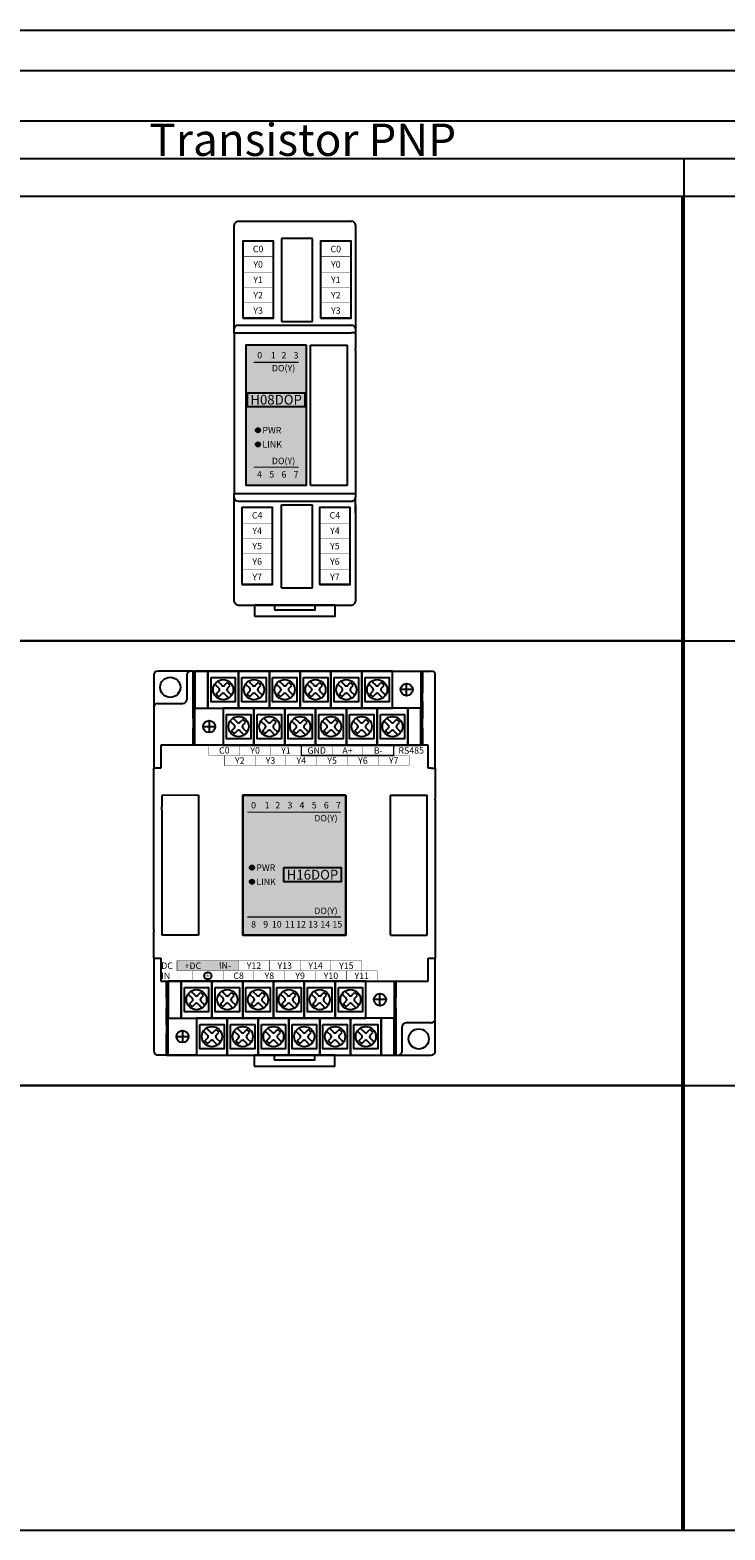
# Model space of a CAD drawing. Units: millimetres. Extents: x -19674 to 12771, y 1017 to 7467.
# Drawn here: x -18425 to -18253, y 4801 to 5172 of the extents above; entities that cross this region are included whole.
import ezdxf
from ezdxf.enums import TextEntityAlignment as Align

# ---------------------------------------------------------------- set-up
doc = ezdxf.new("R2010")
doc.units = ezdxf.units.MM
for name, color, linetype in [('卡扣', 10, 'Continuous'), ('型号填充', 2, 'Continuous'), ('外壳', 131, 'Continuous'), ('指示灯字', 250, 'Continuous'), ('端子字', 210, 'Continuous'), ('端子排', 160, 'Continuous'), ('端子线', 42, 'Continuous')]:
    doc.layers.add(name, color=color, linetype=linetype)
for name, color, linetype, true_color in [('型号字', 7, 'Continuous', 0x035b50), ('标签分栏', 7, 'Continuous', 0xffffff), ('标签填充', 7, 'Continuous', 0x035b50), ('标签字', 7, 'Continuous', 0xffffff), ('标签框', 7, 'Continuous', 0x035b50)]:
    doc.layers.add(name, color=color, linetype=linetype, true_color=true_color)
doc.styles.get("Standard").update_dxf_attribs({"font": 'arial.ttf', "height": 1.8})
doc.styles.add('样式 1', font='txt', dxfattribs={"height": 1.8})

# ---------------------------------------------------------------- blocks, each defined once
blk = doc.blocks.new('A$C6E5A0EF4')
at = {"layer": '端子排'}
for p, q in [((4.9, 15.1), (5.93, 14.08)), ((5.61, 15.81), (6.64, 14.79)), ((7.34, 14.79), (8.01, 15.45)), ((12.52, 15.1), (13.55, 14.08)), ((13.23, 15.81), (14.26, 14.79)), ((14.96, 14.79), (15.63, 15.45)), ((20.14, 15.1), (21.17, 14.08)), ((20.85, 15.81), (21.88, 14.79)), ((22.58, 14.79), (23.25, 15.45)), ((27.76, 15.1), (28.79, 14.08)), ((28.47, 15.81), (29.5, 14.79)), ((30.2, 14.79), (30.87, 15.45)), ((35.38, 15.1), (36.41, 14.08)), ((36.09, 15.81), (37.12, 14.79)), ((37.82, 14.79), (38.49, 15.45)), ((43, 15.1), (44.03, 14.08)), ((43.71, 15.81), (44.74, 14.79)), ((45.44, 14.79), (46.11, 15.45)), ((52.4, 12.22), (52.4, 15.22)), ((5.27, 12.71), (5.93, 13.37)), ((5.97, 12), (6.64, 12.66)), ((7.34, 12.66), (8.37, 11.64)), ((8.05, 14.08), (8.71, 14.74)), ((8.05, 13.37), (9.08, 12.35)), ((12.89, 12.71), (13.55, 13.37)), ((13.59, 12), (14.26, 12.66)), ((14.96, 12.66), (15.99, 11.64)), ((15.67, 14.08), (16.33, 14.74)), ((15.67, 13.37), (16.7, 12.35)), ((20.51, 12.71), (21.17, 13.37)), ((21.21, 12), (21.88, 12.66)), ((22.58, 12.66), (23.61, 11.64)), ((23.29, 14.08), (23.95, 14.74)), ((23.29, 13.37), (24.32, 12.35)), ((28.13, 12.71), (28.79, 13.37)), ((28.83, 12), (29.5, 12.66)), ((30.2, 12.66), (31.23, 11.64)), ((30.91, 14.08), (31.57, 14.74)), ((30.91, 13.37), (31.94, 12.35)), ((35.75, 12.71), (36.41, 13.37)), ((36.45, 12), (37.12, 12.66)), ((37.82, 12.66), (38.85, 11.64)), ((38.53, 14.08), (39.19, 14.74)), ((38.53, 13.37), (39.56, 12.35)), ((43.37, 12.71), (44.03, 13.37)), ((44.07, 12), (44.74, 12.66)), ((45.44, 12.66), (46.47, 11.64)), ((46.15, 14.08), (46.81, 14.74)), ((46.15, 13.37), (47.18, 12.35)), ((53.9, 13.72), (50.9, 13.72)), ((2, 4.58), (5, 4.58)), ((3.5, 6.08), (3.5, 3.08)), ((8.71, 5.95), (9.74, 4.93)), ((9.08, 3.56), (9.74, 4.22)), ((9.42, 6.66), (10.45, 5.64)), ((11.15, 5.64), (11.82, 6.3)), ((11.86, 4.93), (12.52, 5.59)), ((11.86, 4.22), (12.89, 3.2)), ((16.33, 5.95), (17.36, 4.93)), ((16.7, 3.56), (17.36, 4.22)), ((17.04, 6.66), (18.07, 5.64)), ((18.77, 5.64), (19.44, 6.3)), ((19.48, 4.93), (20.14, 5.59)), ((19.48, 4.22), (20.51, 3.2)), ((23.95, 5.95), (24.98, 4.93)), ((24.32, 3.56), (24.98, 4.22)), ((24.66, 6.66), (25.69, 5.64)), ((26.39, 5.64), (27.06, 6.3)), ((27.1, 4.93), (27.76, 5.59)), ((27.1, 4.22), (28.13, 3.2)), ((31.57, 5.95), (32.6, 4.93)), ((31.94, 3.56), (32.6, 4.22)), ((32.28, 6.66), (33.31, 5.64)), ((34.01, 5.64), (34.68, 6.3)), ((34.72, 4.93), (35.38, 5.59)), ((34.72, 4.22), (35.75, 3.2)), ((39.19, 5.95), (40.22, 4.93)), ((39.56, 3.56), (40.22, 4.22)), ((39.9, 6.66), (40.93, 5.64)), ((41.63, 5.64), (42.3, 6.3)), ((42.34, 4.93), (43, 5.59)), ((42.34, 4.22), (43.37, 3.2)), ((46.81, 5.95), (47.84, 4.93)), ((47.18, 3.56), (47.84, 4.22)), ((47.52, 6.66), (48.55, 5.64)), ((49.25, 5.64), (49.92, 6.3)), ((49.96, 4.93), (50.62, 5.59)), ((49.96, 4.22), (50.99, 3.2)), ((9.78, 2.85), (10.45, 3.51)), ((11.15, 3.51), (12.18, 2.49)), ((17.4, 2.85), (18.07, 3.51)), ((18.77, 3.51), (19.8, 2.49)), ((25.02, 2.85), (25.69, 3.51)), ((26.39, 3.51), (27.42, 2.49)), ((32.64, 2.85), (33.31, 3.51)), ((34.01, 3.51), (35.04, 2.49)), ((40.26, 2.85), (40.93, 3.51)), ((41.63, 3.51), (42.66, 2.49)), ((47.88, 2.85), (48.55, 3.51)), ((49.25, 3.51), (50.28, 2.49))]:
    blk.add_line(p, q, dxfattribs=at)
for points in [[(0, 9.15), (3.18, 9.15), (3.18, 18.3), (0, 18.3)], [(3.18, 9.15), (10.8, 9.15), (10.8, 18.3), (3.18, 18.3)], [(3.99, 16.73), (9.99, 16.73), (9.99, 10.73), (3.99, 10.73)], [(10.8, 9.15), (18.42, 9.15), (18.42, 18.3), (10.8, 18.3)], [(11.61, 16.73), (17.61, 16.73), (17.61, 10.73), (11.61, 10.73)], [(18.42, 9.15), (26.04, 9.15), (26.04, 18.3), (18.42, 18.3)], [(19.23, 16.73), (25.23, 16.73), (25.23, 10.73), (19.23, 10.73)], [(26.04, 9.15), (33.66, 9.15), (33.66, 18.3), (26.04, 18.3)], [(26.85, 16.73), (32.85, 16.73), (32.85, 10.73), (26.85, 10.73)], [(33.66, 9.15), (41.28, 9.15), (41.28, 18.3), (33.66, 18.3)], [(34.47, 16.73), (40.47, 16.73), (40.47, 10.73), (34.47, 10.73)], [(41.28, 9.15), (48.9, 9.15), (48.9, 18.3), (41.28, 18.3)], [(42.09, 16.73), (48.09, 16.73), (48.09, 10.73), (42.09, 10.73)], [(48.9, 18.3), (55.89, 18.3), (55.89, 9.15), (48.9, 9.15)], [(6.99, 0), (0, 0), (0, 9.15), (6.99, 9.15)], [(6.99, 0), (14.61, 0), (14.61, 9.15), (6.99, 9.15)], [(7.8, 7.58), (13.8, 7.58), (13.8, 1.58), (7.8, 1.58)], [(14.61, 0), (22.23, 0), (22.23, 9.15), (14.61, 9.15)], [(15.42, 7.58), (21.42, 7.58), (21.42, 1.58), (15.42, 1.58)], [(22.23, 0), (29.85, 0), (29.85, 9.15), (22.23, 9.15)], [(23.04, 7.58), (29.04, 7.58), (29.04, 1.58), (23.04, 1.58)], [(29.85, 0), (37.47, 0), (37.47, 9.15), (29.85, 9.15)], [(30.66, 7.58), (36.66, 7.58), (36.66, 1.58), (30.66, 1.58)], [(37.47, 0), (45.09, 0), (45.09, 9.15), (37.47, 9.15)], [(38.28, 7.58), (44.28, 7.58), (44.28, 1.58), (38.28, 1.58)], [(45.09, 0), (52.71, 0), (52.71, 9.15), (45.09, 9.15)], [(45.9, 7.58), (51.9, 7.58), (51.9, 1.58), (45.9, 1.58)], [(55.89, 9.15), (52.71, 9.15), (52.71, 0), (55.89, 0)]]:
    blk.add_lwpolyline(points, close=True, dxfattribs=at)
for centre, radius in [((6.99, 13.72), 2.5), ((14.61, 13.72), 2.5), ((22.23, 13.72), 2.5), ((29.85, 13.72), 2.5), ((37.47, 13.72), 2.5), ((45.09, 13.72), 2.5), ((52.4, 13.72), 1.5), ((3.5, 4.58), 1.5), ((10.8, 4.58), 2.5), ((18.42, 4.58), 2.5), ((26.04, 4.58), 2.5), ((33.66, 4.58), 2.5), ((41.28, 4.58), 2.5), ((48.9, 4.58), 2.5)]:
    blk.add_circle(centre, radius, dxfattribs=at)
for centre, radius, start, end in [((6.99, 13.72), 2, 30.5225, 59.4775), ((14.61, 13.72), 2, 30.5225, 59.4775), ((22.23, 13.72), 2, 30.5225, 59.4775), ((29.85, 13.72), 2, 30.5225, 59.4775), ((37.47, 13.72), 2, 30.5225, 59.4775), ((45.09, 13.72), 2, 30.5225, 59.4775), ((6.99, 13.72), 2, 210.5225, 239.4775), ((5.58, 13.72), 0.5, 315, 45), ((6.99, 15.14), 0.5, 225, 315), ((6.99, 12.31), 0.5, 45, 135), ((8.4, 13.72), 0.5, 135, 225), ((14.61, 13.72), 2, 210.5225, 239.4775), ((13.2, 13.72), 0.5, 315, 45), ((14.61, 15.14), 0.5, 225, 315), ((14.61, 12.31), 0.5, 45, 135), ((16.02, 13.72), 0.5, 135, 225), ((22.23, 13.72), 2, 210.5225, 239.4775), ((20.82, 13.72), 0.5, 315, 45), ((22.23, 15.14), 0.5, 225, 315), ((22.23, 12.31), 0.5, 45, 135), ((23.64, 13.72), 0.5, 135, 225), ((29.85, 13.72), 2, 210.5225, 239.4775), ((28.44, 13.72), 0.5, 315, 45), ((29.85, 15.14), 0.5, 225, 315), ((29.85, 12.31), 0.5, 45, 135), ((31.26, 13.72), 0.5, 135, 225), ((37.47, 13.72), 2, 210.5225, 239.4775), ((36.06, 13.72), 0.5, 315, 45), ((37.47, 15.14), 0.5, 225, 315), ((37.47, 12.31), 0.5, 45, 135), ((38.88, 13.72), 0.5, 135, 225), ((45.09, 13.72), 2, 210.5225, 239.4775), ((43.68, 13.72), 0.5, 315, 45), ((45.09, 15.14), 0.5, 225, 315), ((45.09, 12.31), 0.5, 45, 135), ((46.5, 13.72), 0.5, 135, 225), ((9.39, 4.58), 0.5, 315, 45), ((10.8, 5.99), 0.5, 225, 315), ((12.21, 4.58), 0.5, 135, 225), ((10.8, 4.58), 2, 30.5225, 59.4775), ((17.01, 4.58), 0.5, 315, 45), ((18.42, 5.99), 0.5, 225, 315), ((19.83, 4.58), 0.5, 135, 225), ((18.42, 4.58), 2, 30.5225, 59.4775), ((24.63, 4.58), 0.5, 315, 45), ((26.04, 5.99), 0.5, 225, 315), ((27.45, 4.58), 0.5, 135, 225), ((26.04, 4.58), 2, 30.5225, 59.4775), ((32.25, 4.58), 0.5, 315, 45), ((33.66, 5.99), 0.5, 225, 315), ((35.07, 4.58), 0.5, 135, 225), ((33.66, 4.58), 2, 30.5225, 59.4775), ((39.87, 4.58), 0.5, 315, 45), ((41.28, 5.99), 0.5, 225, 315), ((42.69, 4.58), 0.5, 135, 225), ((41.28, 4.58), 2, 30.5225, 59.4775), ((47.49, 4.58), 0.5, 315, 45), ((48.9, 5.99), 0.5, 225, 315), ((50.31, 4.58), 0.5, 135, 225), ((48.9, 4.58), 2, 30.5225, 59.4775), ((10.8, 4.58), 2, 210.5225, 239.4775), ((10.8, 3.16), 0.5, 45, 135), ((18.42, 4.58), 2, 210.5225, 239.4775), ((18.42, 3.16), 0.5, 45, 135), ((26.04, 4.58), 2, 210.5225, 239.4775), ((26.04, 3.16), 0.5, 45, 135), ((33.66, 4.58), 2, 210.5225, 239.4775), ((33.66, 3.16), 0.5, 45, 135), ((41.28, 4.58), 2, 210.5225, 239.4775), ((41.28, 3.16), 0.5, 45, 135), ((48.9, 4.58), 2, 210.5225, 239.4775), ((48.9, 3.16), 0.5, 45, 135)]:
    blk.add_arc(centre, radius, start, end, dxfattribs=at)
blk = doc.blocks.new('A$C29947024')
at = {"layer": '卡扣'}
for points in [[(0, 0), (20, 0), (20, 2.7), (0, 2.7)], [(5, 1.5), (15, 1.5), (15, 2.7), (5, 2.7)]]:
    blk.add_lwpolyline(points, close=True, dxfattribs=at)
blk = doc.blocks.new('er')
at = {"layer": '端子线'}
blk.add_hatch(color=256, dxfattribs=at).paths.add_polyline_path([(15.24, 2.5), (0, 2.5), (0, 0), (15.24, 0)])
at = {"layer": '端子字', "color": 7, "true_color": 0xffffff}
blk.add_text('+DC         IN-', height=1.6, rotation=0.5, dxfattribs=at).set_placement((7.62, 1.25), align=Align.MIDDLE_CENTER)
blk = doc.blocks.new('sdf')
at = {"layer": '端子字', "const_width": 0.1}
blk.add_lwpolyline([(2.9, 1.25, 1), (4.72, 1.25, 1), (2.9, 1.25, 0.689779)], format="xyb", dxfattribs=at)
for points in [[(3.22, 1.25), (4.4, 1.25)], [(3.41, 0.96), (4.19, 0.96)], [(3.64, 0.67), (4.02, 0.67)], [(3.81, 1.93), (3.81, 1.25)]]:
    blk.add_lwpolyline(points, dxfattribs=at)
at = {"layer": '端子字'}
blk.add_circle((3.81, 1.25), 0.912, dxfattribs=at)

msp = doc.modelspace()

# ---------------------------------------------------------------- hatches: boundary and pattern name
at = {"layer": '型号填充'}
for points in [[(-18370.704, 5082.326), (-18356.528, 5082.326), (-18356.528, 5078.826), (-18370.704, 5078.826)], [(-18361.706, 4964.811), (-18347.529, 4964.811), (-18347.529, 4961.311), (-18361.706, 4961.311)]]:
    msp.add_hatch(color=256, dxfattribs=at).paths.add_polyline_path(points)
at = {"layer": '指示灯字'}
h = msp.add_hatch(color=256, dxfattribs=at)
edge = h.paths.add_edge_path()
edge.add_arc((-18368.112, 5073.041), 0.539, 0, 360)
h = msp.add_hatch(color=256, dxfattribs=at)
edge = h.paths.add_edge_path()
edge.add_arc((-18368.112, 5069.541), 0.539, 0, 360)
h = msp.add_hatch(color=256, dxfattribs=at)
edge = h.paths.add_edge_path()
edge.add_arc((-18369.618, 4964.811), 0.539, 0, 360)
h = msp.add_hatch(color=256, dxfattribs=at)
edge = h.paths.add_edge_path()
edge.add_arc((-18369.618, 4961.311), 0.539, 0, 360)
at = {"layer": '标签填充'}
for points in [[(-18356.116, 5094.089), (-18371.116, 5094.089), (-18371.116, 5059.419), (-18356.116, 5059.419)], [(-18346.368, 4982.759), (-18371.868, 4982.759), (-18371.868, 4948.089), (-18346.368, 4948.089)]]:
    msp.add_hatch(color=256, dxfattribs=at).paths.add_polyline_path(points)

# ---------------------------------------------------------------- linework, layer by layer
for p, q in [((-19402.483, 5172.062), (-16933.771, 5172.062)), ((-19021.996, 5162.062), (-16933.771, 5162.062)), ((-19382.452, 5149.582), (-16933.771, 5149.582)), ((-18641.996, 5140.256), (-16933.771, 5140.256)), ((-18262.588, 5130.929), (-18262.588, 5140.256)), ((-19022.588, 5130.929), (-16933.771, 5130.929)), ((-18263.18, 5130.929), (-18263.18, 5020.929)), ((-18263.18, 5130.929), (-18263.18, 5020.929)), ((-18262.588, 5020.929), (-18262.588, 5130.929)), ((-18262.588, 5020.929), (-18452.588, 5020.929)), ((-18452.588, 5020.929), (-18072.588, 5020.929)), ((-18263.18, 5020.929), (-18263.18, 4910.929)), ((-18263.18, 5020.929), (-18263.18, 4910.929)), ((-18262.588, 4910.929), (-18262.588, 5020.929)), ((-18262.588, 4910.929), (-18452.588, 4910.929)), ((-18452.588, 4910.929), (-18073.18, 4910.929)), ((-18263.18, 4910.929), (-18263.18, 4800.929)), ((-18263.18, 4910.929), (-18263.18, 4800.929)), ((-18262.588, 4800.929), (-18262.588, 4910.929)), ((-18452.588, 4800.929), (-18072.588, 4800.929))]:
    msp.add_line(p, q)
at = {"layer": '外壳'}
for p, q in [((-18373.982, 5123.017), (-18373.982, 5123.759)), ((-18373.982, 5120.327), (-18373.982, 5123.017)), ((-18372.982, 5124.759), (-18344.982, 5124.759)), ((-18343.982, 5123.759), (-18343.982, 5123.017)), ((-18343.982, 5123.017), (-18343.982, 5120.327)), ((-18373.982, 5099.959), (-18373.982, 5120.327)), ((-18362.299, 5120.459), (-18362.299, 5099.959)), ((-18354.582, 5120.459), (-18362.299, 5120.459)), ((-18362.299, 5120.459), (-18362.299, 5120.459)), ((-18354.582, 5099.959), (-18354.582, 5120.459)), ((-18354.582, 5120.459), (-18354.582, 5120.459)), ((-18343.982, 5120.327), (-18343.982, 5099.959)), ((-18373.982, 5098.088), (-18373.982, 5099.959)), ((-18362.299, 5099.959), (-18354.582, 5099.959)), ((-18362.299, 5099.959), (-18354.582, 5099.959)), ((-18343.982, 5099.959), (-18343.982, 5098.088)), ((-18373.982, 5097.159), (-18373.982, 5098.088)), ((-18373.982, 5097.159), (-18373.982, 5057.358)), ((-18373.982, 5097.159), (-18372.982, 5097.159)), ((-18372.982, 5099.023), (-18344.982, 5099.023)), ((-18372.982, 5097.159), (-18344.982, 5097.159)), ((-18343.982, 5097.159), (-18344.982, 5097.159)), ((-18343.982, 5098.088), (-18343.982, 5097.159)), ((-18343.982, 5097.159), (-18343.982, 5093.198)), ((-18371.116, 5094.089), (-18371.116, 5059.419)), ((-18356.116, 5094.089), (-18371.116, 5094.089)), ((-18356.116, 5059.419), (-18356.116, 5094.089)), ((-18355.082, 5059.419), (-18355.082, 5094.089)), ((-18355.082, 5094.089), (-18345.982, 5094.089)), ((-18345.982, 5059.419), (-18345.982, 5094.089)), ((-18345.982, 5092.735), (-18345.982, 5092.869)), ((-18343.982, 5092.869), (-18343.982, 5093.198)), ((-18343.982, 5092.869), (-18343.982, 5092.735)), ((-18343.982, 5092.735), (-18343.982, 5090.149)), ((-18343.982, 5090.149), (-18343.982, 5089.283)), ((-18343.982, 5089.283), (-18343.982, 5063.183)), ((-18343.982, 5063.183), (-18343.982, 5062.317)), ((-18343.982, 5062.317), (-18343.982, 5059.553)), ((-18371.116, 5059.419), (-18356.116, 5059.419)), ((-18355.082, 5059.419), (-18345.982, 5059.419)), ((-18343.982, 5059.553), (-18343.982, 5059.419)), ((-18343.982, 5059.419), (-18343.982, 5057.358)), ((-18373.982, 5057.358), (-18372.982, 5057.358)), ((-18373.982, 5056.429), (-18373.982, 5057.358)), ((-18373.982, 5054.558), (-18373.982, 5056.429)), ((-18372.982, 5057.358), (-18344.982, 5057.358)), ((-18372.982, 5055.494), (-18344.982, 5055.494)), ((-18344.982, 5057.358), (-18343.982, 5057.358)), ((-18343.982, 5057.358), (-18343.982, 5056.429)), ((-18343.982, 5052.558), (-18343.982, 5056.429)), ((-18373.982, 5034.19), (-18373.982, 5054.558)), ((-18362.299, 5054.558), (-18354.582, 5054.558)), ((-18362.299, 5034.058), (-18362.299, 5054.558)), ((-18354.582, 5034.058), (-18354.582, 5054.558)), ((-18343.982, 5054.558), (-18343.982, 5034.19)), ((-18373.982, 5031.5), (-18373.982, 5034.19)), ((-18362.299, 5034.058), (-18354.582, 5034.058)), ((-18354.582, 5034.058), (-18354.582, 5034.058)), ((-18354.582, 5034.058), (-18354.582, 5034.058)), ((-18343.982, 5034.19), (-18343.982, 5031.5)), ((-18373.982, 5030.759), (-18373.982, 5031.5)), ((-18372.982, 5029.759), (-18344.982, 5029.759)), ((-18343.982, 5031.5), (-18343.982, 5030.759)), ((-18393.917, 5012.429), (-18393.917, 5001.7)), ((-18384.117, 5013.429), (-18392.917, 5013.429)), ((-18385.717, 5012.429), (-18385.717, 5006.429)), ((-18384.117, 5001.7), (-18384.117, 5013.429)), ((-18384.117, 5013.429), (-18327.417, 5013.429)), ((-18327.417, 5013.429), (-18325.217, 5013.429)), ((-18327.417, 5013.429), (-18327.417, 5008.096)), ((-18324.217, 5001.7), (-18324.217, 5012.429)), ((-18327.417, 5007.479), (-18327.417, 5008.096)), ((-18327.417, 5005.979), (-18327.417, 5007.479)), ((-18392.917, 5005.429), (-18386.717, 5005.429)), ((-18327.417, 5005.979), (-18327.417, 5005.362)), ((-18327.417, 5005.362), (-18327.417, 5001.7)), ((-18393.917, 5001.7), (-18393.917, 4999.284)), ((-18393.917, 4999.284), (-18393.917, 4991.442)), ((-18384.117, 5001.7), (-18384.117, 4999.284)), ((-18384.117, 4995.129), (-18384.117, 4999.284)), ((-18327.417, 4999.284), (-18327.417, 5001.7)), ((-18327.417, 4999.284), (-18327.417, 4995.129)), ((-18324.217, 4999.284), (-18324.217, 5001.7)), ((-18324.217, 4991.442), (-18324.217, 4999.284)), ((-18392.117, 4995.129), (-18392.117, 4989.429)), ((-18326.017, 4995.129), (-18392.117, 4995.129)), ((-18326.017, 4989.429), (-18326.017, 4995.129)), ((-18393.917, 4991.442), (-18393.917, 4990.46)), ((-18393.917, 4990.46), (-18393.917, 4989.759)), ((-18393.917, 4989.759), (-18393.917, 4989.429)), ((-18392.117, 4989.429), (-18393.917, 4989.429)), ((-18393.917, 4982.769), (-18393.917, 4989.429)), ((-18325.217, 4989.429), (-18326.017, 4989.429)), ((-18325.217, 4989.429), (-18324.217, 4989.429)), ((-18324.217, 4990.46), (-18324.217, 4991.442)), ((-18324.217, 4989.759), (-18324.217, 4990.46)), ((-18324.217, 4989.429), (-18324.217, 4989.759)), ((-18324.217, 4989.429), (-18324.217, 4981.869)), ((-18393.917, 4982.635), (-18393.917, 4982.769)), ((-18393.917, 4979.871), (-18393.917, 4982.635)), ((-18382.817, 4982.769), (-18391.917, 4982.635)), ((-18391.917, 4982.635), (-18391.917, 4979.871)), ((-18382.817, 4982.769), (-18382.817, 4948.099)), ((-18371.867, 4982.759), (-18346.367, 4982.759)), ((-18371.867, 4948.089), (-18371.867, 4982.759)), ((-18346.367, 4982.759), (-18346.367, 4948.089)), ((-18335.317, 4948.089), (-18335.317, 4982.76)), ((-18335.317, 4982.76), (-18326.217, 4982.76)), ((-18326.217, 4948.089), (-18326.217, 4982.76)), ((-18324.217, 4981.539), (-18324.217, 4981.869)), ((-18324.217, 4981.539), (-18324.217, 4981.405)), ((-18324.217, 4981.405), (-18324.217, 4978.82)), ((-18393.917, 4979.005), (-18393.917, 4979.871)), ((-18393.917, 4952.905), (-18393.917, 4979.005)), ((-18391.917, 4979.005), (-18391.917, 4979.871)), ((-18391.917, 4979.005), (-18391.917, 4952.905)), ((-18324.217, 4978.82), (-18324.217, 4977.954)), ((-18324.217, 4977.954), (-18324.217, 4951.854)), ((-18393.917, 4952.038), (-18393.917, 4952.905)), ((-18393.917, 4949.453), (-18393.917, 4952.038)), ((-18391.917, 4952.905), (-18391.917, 4952.038)), ((-18391.917, 4952.038), (-18391.917, 4948.099)), ((-18324.217, 4951.854), (-18324.217, 4950.987)), ((-18324.217, 4950.987), (-18324.217, 4948.223)), ((-18393.917, 4949.319), (-18393.917, 4949.453)), ((-18393.917, 4949.319), (-18393.917, 4948.99)), ((-18393.917, 4942.429), (-18393.917, 4948.99)), ((-18391.917, 4949.453), (-18391.917, 4949.319)), ((-18382.817, 4948.099), (-18391.917, 4948.099)), ((-18346.367, 4948.089), (-18371.867, 4948.089)), ((-18335.317, 4948.089), (-18326.217, 4948.089)), ((-18326.217, 4948.089), (-18326.217, 4948.223)), ((-18324.217, 4948.223), (-18324.217, 4948.089)), ((-18324.217, 4948.089), (-18324.217, 4942.429)), ((-18393.917, 4942.429), (-18392.117, 4942.429)), ((-18393.917, 4942.429), (-18393.917, 4942.099)), ((-18393.917, 4942.099), (-18393.917, 4941.398)), ((-18393.917, 4941.398), (-18393.917, 4940.416)), ((-18393.917, 4940.416), (-18393.917, 4932.574)), ((-18392.117, 4942.429), (-18392.117, 4936.729)), ((-18326.017, 4942.429), (-18324.217, 4942.429)), ((-18326.017, 4936.729), (-18326.017, 4942.429)), ((-18324.217, 4942.099), (-18324.217, 4942.429)), ((-18324.217, 4941.398), (-18324.217, 4942.099)), ((-18324.217, 4940.416), (-18324.217, 4941.398)), ((-18324.217, 4932.574), (-18324.217, 4940.416)), ((-18392.117, 4936.729), (-18326.017, 4936.729)), ((-18390.717, 4932.574), (-18390.717, 4936.729)), ((-18334.017, 4936.729), (-18334.017, 4932.574)), ((-18393.917, 4932.574), (-18393.917, 4930.158)), ((-18390.717, 4932.574), (-18390.717, 4930.158)), ((-18334.017, 4930.159), (-18334.017, 4932.574)), ((-18324.217, 4930.159), (-18324.217, 4932.574)), ((-18393.917, 4930.158), (-18393.917, 4919.429)), ((-18390.717, 4926.496), (-18390.717, 4930.158)), ((-18334.017, 4930.159), (-18334.017, 4918.429)), ((-18324.217, 4919.429), (-18324.217, 4930.159)), ((-18390.717, 4925.879), (-18390.717, 4926.496)), ((-18390.717, 4925.879), (-18390.717, 4924.379)), ((-18332.417, 4919.429), (-18332.417, 4925.429)), ((-18325.217, 4926.429), (-18331.417, 4926.429)), ((-18390.717, 4924.379), (-18390.717, 4923.762)), ((-18390.717, 4918.429), (-18390.717, 4923.762)), ((-18390.717, 4918.429), (-18392.917, 4918.429)), ((-18390.717, 4918.429), (-18334.017, 4918.429)), ((-18334.017, 4918.429), (-18325.217, 4918.429))]:
    msp.add_line(p, q, dxfattribs=at)
for centre in [(-18389.817, 5009.429), (-18328.317, 4922.429)]:
    msp.add_circle(centre, 2.5, dxfattribs=at)
for centre, start, end in [((-18372.982, 5123.759), 90, 180), ((-18344.982, 5123.759), 0, 90), ((-18372.982, 5030.759), 180, 270), ((-18344.982, 5030.759), 270, 0), ((-18392.917, 5012.429), 90, 180), ((-18384.717, 5012.429), 90, 180), ((-18325.217, 5012.429), 0, 90), ((-18392.917, 5004.429), 90, 180), ((-18386.717, 5006.429), 270, 0), ((-18331.417, 4925.429), 90, 180), ((-18325.217, 4927.429), 270, 0), ((-18392.917, 4919.429), 180, 270), ((-18333.417, 4919.429), 270, 0), ((-18325.217, 4919.429), 270, 0)]:
    msp.add_arc(centre, 1, start, end, dxfattribs=at)
for centre, major_axis, start_param, end_param in [((-18372.982, 5098.088), (-1, 0), 4.712389, 6.2831853), ((-18344.982, 5098.088), (1, 0), 0, 1.5707963), ((-18372.982, 5056.429), (-1, 0), 0, 1.5707963), ((-18344.982, 5056.429), (-1, 0), 1.5707963, 3.1415927)]:
    msp.add_ellipse(centre, major_axis=major_axis, ratio=0.9354234, start_param=start_param, end_param=end_param, dxfattribs=at)
at = {"layer": '指示灯字'}
for centre in [(-18368.112, 5073.041), (-18368.112, 5069.541), (-18369.618, 4964.811), (-18369.618, 4961.311)]:
    msp.add_circle(centre, 0.539, dxfattribs=at)
at = {"layer": '标签分栏', "const_width": 0.3}
for points in [[(-18369.2, 5089.861), (-18358.024, 5089.861)], [(-18369.2, 5063.907), (-18358.024, 5063.907)], [(-18370.706, 4978.531), (-18347.529, 4978.531)], [(-18370.706, 4952.577), (-18347.529, 4952.577)]]:
    msp.add_lwpolyline(points, dxfattribs=at)
at = {"layer": '标签框'}
for points in [[(-18356.116, 5094.089), (-18371.116, 5094.089), (-18371.116, 5059.419), (-18356.116, 5059.419)], [(-18370.704, 5082.326), (-18356.528, 5082.326), (-18356.528, 5078.826), (-18370.704, 5078.826)], [(-18346.368, 4982.759), (-18371.868, 4982.759), (-18371.868, 4948.089), (-18346.368, 4948.089)], [(-18361.706, 4964.811), (-18347.529, 4964.811), (-18347.529, 4961.311), (-18361.706, 4961.311)]]:
    msp.add_lwpolyline(points, close=True, dxfattribs=at)
at = {"layer": '端子线'}
for p, q in [((-18371.887, 5119.784), (-18371.887, 5100.734)), ((-18352.66, 5119.784), (-18352.66, 5100.734)), ((-18372.116, 5053.883), (-18372.116, 5034.833)), ((-18352.888, 5053.883), (-18352.888, 5034.833))]:
    msp.add_line(p, q, dxfattribs=at)
at = {"layer": '端子线', "const_width": 0.1}
for points in [[(-18371.887, 5100.734), (-18364.267, 5100.734), (-18364.267, 5119.784), (-18371.887, 5119.784)], [(-18352.66, 5100.734), (-18345.04, 5100.734), (-18345.04, 5119.784), (-18352.66, 5119.784)], [(-18372.116, 5034.833), (-18364.496, 5034.833), (-18364.496, 5053.883), (-18372.116, 5053.883)], [(-18352.888, 5034.833), (-18345.268, 5034.833), (-18345.268, 5053.883), (-18352.888, 5053.883)]]:
    msp.add_lwpolyline(points, close=True, dxfattribs=at)
at = {"layer": '端子线'}
for points in [[(-18371.887, 5100.734), (-18364.267, 5100.734), (-18364.267, 5119.784), (-18371.887, 5119.784)], [(-18352.66, 5100.734), (-18345.04, 5100.734), (-18345.04, 5119.784), (-18352.66, 5119.784)], [(-18371.887, 5100.734), (-18364.267, 5100.734), (-18364.267, 5100.734), (-18371.887, 5100.734)], [(-18352.66, 5100.734), (-18345.04, 5100.734), (-18345.04, 5100.734), (-18352.66, 5100.734)], [(-18372.116, 5034.833), (-18364.496, 5034.833), (-18364.496, 5053.883), (-18372.116, 5053.883)], [(-18352.888, 5034.833), (-18345.268, 5034.833), (-18345.268, 5053.883), (-18352.888, 5053.883)], [(-18372.116, 5034.833), (-18364.496, 5034.833), (-18364.496, 5034.833), (-18372.116, 5034.833)], [(-18352.888, 5034.833), (-18345.268, 5034.833), (-18345.268, 5034.833), (-18352.888, 5034.833)]]:
    msp.add_lwpolyline(points, close=True, dxfattribs=at)
for points, const_width in [([(-18364.267, 5115.974), (-18371.887, 5115.974)], 0.1), ([(-18345.04, 5115.974), (-18352.66, 5115.974)], 0.1), ([(-18371.887, 5112.164), (-18364.267, 5112.164)], 0.1), ([(-18352.66, 5112.164), (-18345.04, 5112.164)], 0.1), ([(-18364.267, 5108.354), (-18371.887, 5108.354)], 0.1), ([(-18345.04, 5108.354), (-18352.66, 5108.354)], 0.1), ([(-18371.887, 5104.544), (-18364.267, 5104.544)], 0.1), ([(-18352.66, 5104.544), (-18345.04, 5104.544)], 0.1), ([(-18364.496, 5050.073), (-18372.116, 5050.073)], 0.1), ([(-18345.268, 5050.073), (-18352.888, 5050.073)], 0.1), ([(-18372.116, 5046.263), (-18364.496, 5046.263)], 0.1), ([(-18352.888, 5046.263), (-18345.268, 5046.263)], 0.1), ([(-18364.496, 5042.453), (-18372.116, 5042.453)], 0.1), ([(-18345.268, 5042.453), (-18352.888, 5042.453)], 0.1), ([(-18372.116, 5038.643), (-18364.496, 5038.643)], 0.1), ([(-18352.888, 5038.643), (-18345.268, 5038.643)], 0.1), ([(-18380.247, 4995.055), (-18380.247, 4992.555)], 0.1), ([(-18380.247, 4992.555), (-18330.717, 4992.555)], 0.1), ([(-18376.437, 4992.555), (-18376.437, 4990.055)], 0.1), ([(-18372.627, 4995.055), (-18372.627, 4992.555)], 0.1), ([(-18368.817, 4992.555), (-18368.817, 4990.055)], 0.1), ([(-18365.007, 4995.055), (-18365.007, 4992.555)], 0.1), ([(-18361.197, 4992.555), (-18361.197, 4990.055)], 0.1), ([(-18357.387, 4995.055), (-18357.387, 4992.555), (-18334.527, 4992.555), (-18334.527, 4995.055)], 0.4), ([(-18357.387, 4995.055), (-18357.387, 4992.555)], 0.1), ([(-18353.577, 4992.555), (-18353.577, 4990.055)], 0.1), ([(-18349.767, 4995.055), (-18349.767, 4992.555)], 0.1), ([(-18345.957, 4992.555), (-18345.957, 4990.055)], 0.1), ([(-18342.147, 4995.055), (-18342.147, 4992.555)], 0.1), ([(-18338.337, 4992.555), (-18338.337, 4990.055)], 0.1), ([(-18334.527, 4995.055), (-18334.527, 4992.555)], 0.1), ([(-18330.717, 4992.555), (-18330.717, 4990.055)], 0.1), ([(-18330.717, 4990.055), (-18376.437, 4990.055)], 0.1), ([(-18388.158, 4939.306), (-18388.158, 4941.806)], 0.1), ([(-18388.158, 4941.806), (-18342.438, 4941.806)], 0.1), ([(-18372.918, 4939.306), (-18372.918, 4941.806)], 0.1), ([(-18365.298, 4939.306), (-18365.298, 4941.806)], 0.1), ([(-18357.678, 4939.306), (-18357.678, 4941.806)], 0.1), ([(-18350.058, 4939.306), (-18350.058, 4941.806)], 0.1), ([(-18342.438, 4939.306), (-18342.438, 4941.806)], 0.1), ([(-18388.158, 4939.306), (-18338.628, 4939.305)], 0.1), ([(-18384.348, 4936.806), (-18384.348, 4939.306)], 0.1), ([(-18376.728, 4936.806), (-18376.728, 4939.306)], 0.1), ([(-18369.108, 4936.806), (-18369.108, 4939.306)], 0.1), ([(-18361.488, 4936.806), (-18361.488, 4939.306)], 0.1), ([(-18353.868, 4936.806), (-18353.868, 4939.306)], 0.1), ([(-18346.248, 4936.806), (-18346.248, 4939.306)], 0.1), ([(-18338.628, 4936.806), (-18338.628, 4939.306)], 0.1)]:
    msp.add_lwpolyline(points, dxfattribs=dict(at, const_width=const_width))

# ---------------------------------------------------------------- block references
at = {"layer": '卡扣'}
for p in [(-18368.982, 5027.059), (-18369.067, 4915.729)]:
    msp.add_blockref('A$C29947024', p, dxfattribs=at)
at = {"layer": '端子字'}
msp.add_blockref('sdf', (-18384.348, 4936.806), dxfattribs=at)
at = {"layer": '端子排'}
for p in [(-18383.712, 4995.129), (-18390.312, 4918.429)]:
    msp.add_blockref('A$C6E5A0EF4', p, dxfattribs=at)
at = {"layer": '端子线'}
msp.add_blockref('er', (-18388.158, 4939.306), dxfattribs=at)

# ---------------------------------------------------------------- texts
at = {"insert": (-18357.022, 5144.917), "char_height": 8, "attachment_point": 5, "style": '样式 1'}
msp.add_mtext_dynamic_manual_height_columns('Transistor PNP', width=189.95826, gutter_width=9, heights=[7.818], dxfattribs=at)
at = {"layer": '型号字', "char_height": 2.4, "attachment_point": 5}
for s, insert in [('{\\fArial|b1|i0|c134|p34;H08DOP}', (-18363.616, 5080.584)), ('{\\fArial|b1|i0|c134|p34;H16DOP}', (-18354.618, 4963.07))]:
    msp.add_mtext_dynamic_manual_height_columns(s, width=13.17659, gutter_width=12.5, heights=[0], dxfattribs=dict(at, insert=insert))
at = {"layer": '指示灯字', "char_height": 1.6, "attachment_point": 1}
for s, insert in [('\\pi0.5666;0', (-18369.2, 5092.391)), ('\\pi0.79361;1', (-18366.2, 5092.391)), ('\\pi0.55842;2', (-18363.2, 5092.391)), ('\\pi0.56442;3', (-18360.2, 5092.391)), ('\\pi0.53495;4', (-18369.2, 5062.921)), ('\\pi0.55787;5', (-18366.2, 5062.921)), ('\\pi0.56005;6', (-18363.2, 5062.921)), ('\\pi0.57042;7', (-18360.2, 5062.921)), ('\\pi0.5666;0', (-18370.706, 4981.061)), ('\\pi0.79361;1', (-18367.706, 4981.061)), ('\\pi0.55842;2', (-18364.706, 4981.061)), ('\\pi0.56442;3', (-18361.706, 4981.061)), ('\\pi0.53495;4', (-18358.706, 4981.061)), ('\\pi0.55787;5', (-18355.706, 4981.061)), ('\\pi0.56005;6', (-18352.706, 4981.061)), ('\\pi0.57042;7', (-18349.706, 4981.061)), ('\\pi0.56114;8', (-18370.706, 4951.591)), ('\\pi0.56224;9', (-18367.706, 4951.591)), ('\\pi0.02035;10', (-18364.706, 4951.591)), ('\\pi0.17206;11', (-18361.706, 4951.591)), ('\\pi0.02581;12', (-18358.706, 4951.591)), ('\\pi0.01762;13', (-18355.706, 4951.591)), ('\\pi0.0209;14', (-18352.706, 4951.591)), ('\\pi0.01162;15', (-18349.706, 4951.591))]:
    msp.add_mtext_dynamic_manual_height_columns(s, width=2.17659, gutter_width=12.5, heights=[0], dxfattribs=dict(at, insert=insert))
at = {"layer": '标签字', "char_height": 1.6, "attachment_point": 1}
for s, insert in [('\\pi-0.65913;DO(Y)', (-18363.612, 5089.199)), ('PWR', (-18367.006, 5073.839)), ('LINK', (-18367.006, 5070.339)), ('\\pi-0.65913;DO(Y)', (-18363.612, 5066.236)), ('\\pi-0.65913;DO(Y)', (-18353.118, 4977.869)), ('PWR', (-18368.511, 4965.609)), ('LINK', (-18368.511, 4962.109)), ('\\pi-0.65913;DO(Y)', (-18353.118, 4954.907))]:
    msp.add_mtext_dynamic_manual_height_columns(s, width=5.42, gutter_width=12.5, heights=[0], dxfattribs=dict(at, insert=insert))
at = {"layer": '端子字'}
for s, p in [('C0', (-18368.077, 5117.879)), ('C0', (-18348.85, 5117.879)), ('Y0', (-18368.077, 5114.069)), ('Y0', (-18348.85, 5114.069)), ('Y1', (-18368.077, 5110.259)), ('Y1', (-18348.85, 5110.259)), ('Y2', (-18368.077, 5106.449)), ('Y2', (-18348.85, 5106.449)), ('Y3', (-18368.077, 5102.639)), ('Y3', (-18348.85, 5102.639)), ('C4', (-18368.306, 5051.978)), ('C4', (-18349.078, 5051.978)), ('Y4', (-18368.306, 5048.168)), ('Y4', (-18349.078, 5048.168)), ('Y5', (-18368.306, 5044.358)), ('Y5', (-18349.078, 5044.358)), ('Y6', (-18368.306, 5040.548)), ('Y6', (-18349.078, 5040.548)), ('Y7', (-18368.306, 5036.738)), ('Y7', (-18349.078, 5036.738)), ('C0', (-18376.437, 4993.805)), ('Y2', (-18372.627, 4991.305)), ('Y0', (-18368.817, 4993.805)), ('Y3', (-18365.007, 4991.305)), ('Y1', (-18361.197, 4993.805)), ('Y4', (-18357.387, 4991.305)), ('GND', (-18353.577, 4993.805)), ('Y5', (-18349.767, 4991.305)), ('A+', (-18345.957, 4993.805)), ('Y6', (-18342.147, 4991.305)), ('B-', (-18338.337, 4993.805)), ('Y7', (-18334.527, 4991.305)), ('RS485', (-18330.195, 4993.805)), ('Y12', (-18369.108, 4940.556)), ('Y13', (-18361.488, 4940.556)), ('Y14', (-18353.868, 4940.556)), ('Y15', (-18346.248, 4940.556)), ('C8', (-18372.918, 4938.056)), ('Y8', (-18365.298, 4938.056)), ('Y9', (-18357.678, 4938.056)), ('Y10', (-18350.058, 4938.056)), ('Y11', (-18342.438, 4938.056))]:
    msp.add_text(s, height=1.6, rotation=0.5, dxfattribs=at).set_placement(p, align=Align.MIDDLE_CENTER)
for s, p in [('DC', (-18392.053, 4940.556)), ('IN', (-18392.053, 4938.056))]:
    msp.add_text(s, height=1.6, dxfattribs=at).set_placement(p, align=Align.MIDDLE_LEFT)

doc.saveas('drawing.dxf')
